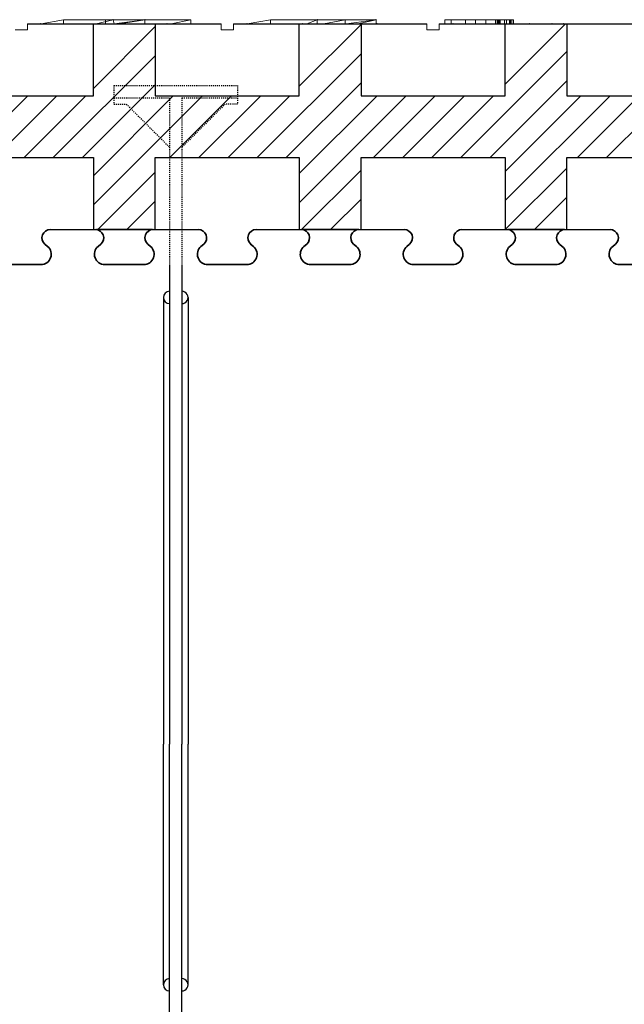
# Model space of a CAD drawing. Units: millimetres. Extents: x 664 to 2377, y 322 to 1572.
# Drawn here: x 1546 to 1693, y 465 to 704 of the extents above; entities that cross this region are included whole.
import ezdxf

# ---------------------------------------------------------------- set-up
doc = ezdxf.new("R2010")
doc.units = ezdxf.units.MM
doc.linetypes.add('HIDDEN', pattern=[0.5, 0.25, -0.25])
for name, color, linetype in [('1', 7, 'Continuous'), ('20', 84, 'Continuous'), ('3', 7, 'Continuous')]:
    doc.layers.add(name, color=color, linetype=linetype)
doc.layers.add('Viditelné hrany(OK-FORM_ISO)', color=7, linetype='Continuous', lineweight=35)

msp = doc.modelspace()

# ---------------------------------------------------------------- linework, layer by layer
at = {"layer": '1'}
for p, q in [((1548.12, 703.21, -152.53), (1595.12, 703.21, -140.76)), ((1598.12, 703.21, -140.01), (1645.12, 703.21, -128.23)), ((1648.12, 703.21, -127.48), (1695.12, 703.21, -115.7))]:
    msp.add_line(p, q, dxfattribs=at)
at = {"layer": '1', "lineweight": -3}
for p, q in [((1564.12, 685.71, -65.22), (1564.12, 703.21, -65.22)), ((1564.12, 685.71, -50.22), (1564.12, 703.21, -50.22)), ((1579.12, 703.21, -65.22), (1579.12, 685.71, -65.22)), ((1579.12, 703.21, -50.22), (1579.12, 685.71, -50.22)), ((1614.12, 685.71, -65.22), (1614.12, 703.21, -65.22)), ((1614.12, 685.71, -50.22), (1614.12, 703.21, -50.22)), ((1629.12, 703.21, -65.22), (1629.12, 685.71, -65.22)), ((1629.12, 703.21, -50.22), (1629.12, 685.71, -50.22)), ((1664.12, 685.71, -65.22), (1664.12, 703.21, -65.22)), ((1664.12, 685.71, -50.22), (1664.12, 703.21, -50.22)), ((1679.12, 703.21, -65.22), (1679.12, 685.71, -65.22)), ((1679.12, 703.21, -50.22), (1679.12, 685.71, -50.22)), ((1529.12, 685.71, -65.22), (1564.12, 685.71, -65.22)), ((1529.12, 685.71, -50.22), (1564.12, 685.71, -50.22)), ((1564.12, 685.71, -50.22), (1564.12, 685.71, -65.22)), ((1579.12, 685.71, -65.22), (1614.12, 685.71, -65.22)), ((1579.12, 685.71, -50.22), (1614.12, 685.71, -50.22)), ((1579.12, 685.71, -50.22), (1579.12, 685.71, -65.22)), ((1614.12, 685.71, -50.22), (1614.12, 685.71, -65.22)), ((1629.12, 685.71, -65.22), (1664.12, 685.71, -65.22)), ((1629.12, 685.71, -50.22), (1664.12, 685.71, -50.22)), ((1629.12, 685.71, -50.22), (1629.12, 685.71, -65.22)), ((1664.12, 685.71, -50.22), (1664.12, 685.71, -65.22)), ((1679.12, 685.71, -65.22), (1714.12, 685.71, -65.22)), ((1679.12, 685.71, -50.22), (1714.12, 685.71, -50.22)), ((1679.12, 685.71, -50.22), (1679.12, 685.71, -65.22)), ((1529.12, 670.71, -65.22), (1564.12, 670.71, -65.22)), ((1529.12, 670.71, -50.22), (1564.12, 670.71, -50.22)), ((1564.12, 670.71, -65.22), (1564.12, 653.21, -65.22)), ((1564.12, 670.71, -50.22), (1564.12, 653.21, -50.22)), ((1564.12, 670.71, -50.22), (1564.12, 670.71, -65.22)), ((1579.12, 653.21, -65.22), (1579.12, 670.71, -65.22)), ((1579.12, 670.71, -65.22), (1614.12, 670.71, -65.22)), ((1579.12, 653.21, -50.22), (1579.12, 670.71, -50.22)), ((1579.12, 670.71, -50.22), (1614.12, 670.71, -50.22)), ((1579.12, 670.71, -50.22), (1579.12, 670.71, -65.22)), ((1614.12, 670.71, -65.22), (1614.12, 653.21, -65.22)), ((1614.12, 670.71, -50.22), (1614.12, 653.21, -50.22)), ((1614.12, 670.71, -50.22), (1614.12, 670.71, -65.22)), ((1629.12, 653.21, -65.22), (1629.12, 670.71, -65.22)), ((1629.12, 670.71, -65.22), (1664.12, 670.71, -65.22)), ((1629.12, 653.21, -50.22), (1629.12, 670.71, -50.22)), ((1629.12, 670.71, -50.22), (1664.12, 670.71, -50.22)), ((1629.12, 670.71, -50.22), (1629.12, 670.71, -65.22)), ((1664.12, 670.71, -65.22), (1664.12, 653.21, -65.22)), ((1664.12, 670.71, -50.22), (1664.12, 653.21, -50.22)), ((1664.12, 670.71, -50.22), (1664.12, 670.71, -65.22)), ((1679.12, 653.21, -65.22), (1679.12, 670.71, -65.22)), ((1679.12, 670.71, -65.22), (1714.12, 670.71, -65.22)), ((1679.12, 653.21, -50.22), (1679.12, 670.71, -50.22)), ((1679.12, 670.71, -50.22), (1714.12, 670.71, -50.22)), ((1679.12, 670.71, -50.22), (1679.12, 670.71, -65.22)), ((1553.48, 653.21, -65.22), (1564.12, 653.21, -65.22)), ((1564.12, 653.21, -50.22), (1579.12, 653.21, -50.22)), ((1564.12, 653.21, -50.22), (1564.12, 653.21, -65.22)), ((1564.75, 653.21, -65.22), (1564.86, 653.21, -65.22)), ((1578.37, 653.21, -65.22), (1564.86, 653.21, -65.22)), ((1579.12, 653.21, -50.22), (1579.12, 653.21, -65.22)), ((1579.12, 653.21, -65.22), (1589.75, 653.21, -65.22)), ((1603.48, 653.21, -65.22), (1614.12, 653.21, -65.22)), ((1614.12, 653.21, -50.22), (1629.12, 653.21, -50.22)), ((1614.12, 653.21, -50.22), (1614.12, 653.21, -65.22)), ((1614.75, 653.21, -65.22), (1614.86, 653.21, -65.22)), ((1628.37, 653.21, -65.22), (1614.86, 653.21, -65.22)), ((1629.12, 653.21, -50.22), (1629.12, 653.21, -65.22)), ((1629.12, 653.21, -65.22), (1639.75, 653.21, -65.22)), ((1653.48, 653.21, -65.22), (1664.12, 653.21, -65.22)), ((1664.12, 653.21, -50.22), (1679.12, 653.21, -50.22)), ((1664.12, 653.21, -50.22), (1664.12, 653.21, -65.22)), ((1664.75, 653.21, -65.22), (1664.86, 653.21, -65.22)), ((1678.37, 653.21, -65.22), (1664.86, 653.21, -65.22)), ((1679.12, 653.21, -50.22), (1679.12, 653.21, -65.22)), ((1679.12, 653.21, -65.22), (1689.75, 653.21, -65.22))]:
    msp.add_line(p, q, dxfattribs=at)
at = {"layer": '1', "color": 7, "linetype": 'Continuous'}
for p, q in [((1564.12, 687.52, -65.22), (1579.12, 702.52, -65.22)), ((1614.12, 688.02, -65.22), (1629.12, 703.02, -65.22)), ((1664.12, 688.52, -65.22), (1678.81, 703.21, -65.22)), ((1653.38, 670.71, -65.22), (1679.12, 696.45, -65.22)), ((1554.38, 670.71, -65.22), (1579.12, 695.44, -65.22)), ((1603.88, 670.71, -65.22), (1629.12, 695.95, -65.22)), ((1660.45, 670.71, -65.22), (1679.12, 689.38, -65.22)), ((1561.45, 670.71, -65.22), (1579.12, 688.37, -65.22)), ((1610.95, 670.71, -65.22), (1629.12, 688.88, -65.22)), ((1533.17, 670.71, -65.22), (1548.17, 685.71, -65.22)), ((1540.24, 670.71, -65.22), (1555.24, 685.71, -65.22)), ((1547.31, 670.71, -65.22), (1562.31, 685.71, -65.22)), ((1564.12, 666.3, -65.22), (1583.52, 685.71, -65.22)), ((1564.12, 659.23, -65.22), (1590.6, 685.71, -65.22)), ((1582.67, 670.71, -65.22), (1597.67, 685.71, -65.22)), ((1589.74, 670.71, -65.22), (1604.74, 685.71, -65.22)), ((1596.81, 670.71, -65.22), (1611.81, 685.71, -65.22)), ((1614.12, 659.73, -65.22), (1640.09, 685.71, -65.22)), ((1614.12, 666.81, -65.22), (1633.02, 685.71, -65.22)), ((1632.16, 670.71, -65.22), (1647.16, 685.71, -65.22)), ((1639.24, 670.71, -65.22), (1654.24, 685.71, -65.22)), ((1646.31, 670.71, -65.22), (1661.31, 685.71, -65.22)), ((1664.12, 667.31, -65.22), (1682.52, 685.71, -65.22)), ((1664.12, 660.24, -65.22), (1689.59, 685.71, -65.22)), ((1681.66, 670.71, -65.22), (1696.66, 685.71, -65.22)), ((1688.73, 670.71, -65.22), (1703.73, 685.71, -65.22)), ((1614.66, 653.21, -65.22), (1629.12, 667.66, -65.22)), ((1664.16, 653.21, -65.22), (1679.12, 668.17, -65.22)), ((1565.17, 653.21, -65.22), (1579.12, 667.16, -65.22)), ((1621.74, 653.21, -65.22), (1629.12, 660.59, -65.22)), ((1671.23, 653.21, -65.22), (1679.12, 661.09, -65.22)), ((1572.24, 653.21, -65.22), (1579.12, 660.09, -65.22)), ((1582.61, 644.71, -81.72), (1582.61, 528.21, -81.72)), ((1585.61, 644.71, -81.72), (1585.61, 528.21, -81.72)), ((1581.11, 636.71, -81.72), (1581.11, 528.21, -81.72)), ((1587.11, 636.71, -81.72), (1587.11, 528.21, -81.72)), ((1581.11, 469.71, -81.72), (1581.11, 528.21, -81.72)), ((1582.61, 453.21, -81.72), (1582.61, 528.21, -81.72)), ((1585.61, 453.21, -81.72), (1585.61, 528.21, -81.72)), ((1587.11, 469.71, -81.72), (1587.11, 528.21, -81.72))]:
    msp.add_line(p, q, dxfattribs=at)
at = {"layer": '1', "color": 7, "linetype": 'HIDDEN'}
for p, q in [((1569.11, 688.21, -81.72), (1599.11, 688.21, -81.72)), ((1569.11, 688.21, -81.72), (1569.11, 685.21, -81.72)), ((1599.11, 688.21, -81.72), (1599.11, 685.21, -81.72)), ((1569.11, 685.21, -81.72), (1582.61, 685.21, -81.72)), ((1569.11, 685.21, -81.72), (1569.11, 683.71, -81.72)), ((1582.61, 685.21, -81.72), (1582.61, 644.71, -81.72)), ((1585.61, 685.21, -81.72), (1599.11, 685.21, -81.72)), ((1585.61, 685.21, -81.72), (1585.61, 644.71, -81.72)), ((1599.11, 685.21, -81.72), (1599.11, 683.71, -81.72)), ((1569.11, 683.71, -81.72), (1572.11, 683.71, -81.72)), ((1572.11, 683.71, -81.72), (1582.61, 673.21, -81.72)), ((1596.11, 683.71, -81.72), (1585.61, 673.21, -81.72)), ((1599.11, 683.71, -81.72), (1596.11, 683.71, -81.72))]:
    msp.add_line(p, q, dxfattribs=at)
at = {"layer": '1', "lineweight": -3}
for centre, start, end in [((1578.43, 651.21, -65.22), 90, 91.6592), ((1578.43, 651.21, -65.22), 88.3408, 90), ((1628.43, 651.21, -65.22), 90, 91.6592), ((1628.43, 651.21, -65.22), 88.3408, 90), ((1678.43, 651.21, -65.22), 90, 91.6592), ((1678.43, 651.21, -65.22), 88.3408, 90)]:
    msp.add_arc(centre, 2, start, end, dxfattribs=at)
at = {"layer": '1', "color": 7, "linetype": 'Continuous'}
for centre, start, end in [((1582.61, 636.71, -81.72), 90.0011, 269.9989), ((1585.61, 636.71, -81.72), 269.9989, 90.0011), ((1582.61, 469.71, -81.72), 90.0011, 269.9989), ((1585.61, 469.71, -81.72), 269.9989, 90.0011)]:
    msp.add_arc(centre, 1.5, start, end, dxfattribs=at)
at = {"layer": '20', "lineweight": 0, "extrusion": (0, 1.22461e-16, -1)}
for p, q in [((1556.88, 704.21, -373.69), (1551.43, 703.21, -370.15)), ((1556.88, 704.21, -348.22), (1551.43, 703.21, -343.68)), ((1556.88, 704.21, -373.69), (1551.43, 703.21, -370.15)), ((1556.88, 704.21, -348.22), (1551.43, 703.21, -343.68)), ((1556.88, 704.21, -373.69), (1556.88, 703.21, -373.69)), ((1556.88, 704.21, -373.69), (1556.88, 703.21, -373.69)), ((1567.09, 704.21, -373.69), (1556.88, 704.21, -373.69)), ((1556.88, 704.21, -348.22), (1568.91, 704.21, -348.22)), ((1556.88, 704.21, -373.69), (1556.88, 704.21, -348.22)), ((1568.91, 704.21, -348.22), (1556.88, 704.21, -348.22)), ((1556.88, 704.21, -373.69), (1556.88, 704.21, -348.22)), ((1567.09, 704.21, -373.69), (1556.88, 704.21, -373.69)), ((1568.91, 704.21, -348.22), (1564.82, 703.21, -343.68)), ((1568.91, 704.21, -348.22), (1564.82, 703.21, -343.68)), ((1567.09, 703.21, -373.69), (1567.09, 704.21, -373.69)), ((1567.09, 704.21, -373.69), (1576.63, 704.21, -362.52)), ((1567.09, 704.21, -373.69), (1567.09, 703.21, -373.69)), ((1567.09, 704.21, -373.69), (1568.91, 704.21, -371.56)), ((1568.91, 704.21, -348.22), (1567.09, 704.21, -373.69)), ((1567.09, 704.21, -373.69), (1568.91, 704.21, -348.22)), ((1569.14, 703.21, -346.41), (1568.91, 704.21, -348.22)), ((1568.91, 704.21, -348.22), (1568.91, 704.21, -360.18)), ((1569.14, 703.21, -346.41), (1568.91, 704.21, -360.18)), ((1568.91, 704.21, -360.18), (1576.63, 704.21, -352.75)), ((1568.91, 704.21, -360.18), (1569.14, 703.21, -346.41)), ((1568.91, 704.21, -348.22), (1569.14, 703.21, -346.41)), ((1568.91, 704.21, -348.22), (1568.91, 704.21, -371.56)), ((1568.91, 704.21, -371.56), (1576.63, 704.21, -362.52)), ((1568.91, 704.21, -360.18), (1576.63, 704.21, -352.75)), ((1568.91, 704.21, -371.56), (1568.91, 704.21, -360.18)), ((1569.14, 703.21, -346.41), (1576.63, 704.21, -352.75)), ((1576.63, 704.21, -348.22), (1569.14, 703.21, -343.68)), ((1576.63, 704.21, -352.75), (1569.14, 703.21, -346.41)), ((1576.63, 704.21, -348.22), (1569.14, 703.21, -343.68)), ((1576.63, 704.21, -373.69), (1570.46, 703.21, -369.74)), ((1576.63, 704.21, -373.69), (1570.46, 703.21, -369.74)), ((1570.46, 703.21, -369.74), (1576.63, 704.21, -362.52)), ((1570.46, 703.21, -369.74), (1576.63, 704.21, -362.52)), ((1576.63, 703.21, -373.69), (1576.63, 704.21, -373.69)), ((1576.63, 704.21, -373.69), (1576.63, 704.21, -362.52)), ((1576.63, 704.21, -373.69), (1576.63, 703.21, -373.69)), ((1587.75, 704.21, -373.69), (1576.63, 704.21, -373.69)), ((1576.63, 704.21, -348.22), (1587.75, 704.21, -348.22)), ((1576.63, 704.21, -352.75), (1576.63, 704.21, -348.22)), ((1587.75, 704.21, -348.22), (1576.63, 704.21, -348.22)), ((1576.63, 704.21, -373.69), (1576.63, 704.21, -348.22)), ((1587.75, 704.21, -373.69), (1576.63, 704.21, -373.69)), ((1576.63, 704.21, -362.52), (1576.63, 704.21, -352.75)), ((1582.98, 703.21, -343.68), (1587.75, 704.21, -348.22)), ((1587.75, 704.21, -348.22), (1582.98, 703.21, -343.68)), ((1587.75, 704.21, -348.22), (1587.75, 703.21, -348.22)), ((1587.75, 704.21, -373.69), (1587.75, 703.21, -373.69)), ((1587.75, 704.21, -348.22), (1587.75, 703.21, -348.22)), ((1587.75, 704.21, -373.69), (1587.75, 703.21, -373.69)), ((1587.75, 704.21, -348.22), (1587.75, 704.21, -373.69)), ((1587.75, 704.21, -373.69), (1587.75, 704.21, -348.22)), ((1601.44, 703.21, -370.15), (1607.12, 704.21, -373.69)), ((1607.12, 704.21, -348.22), (1601.44, 703.21, -343.68)), ((1607.12, 704.21, -373.69), (1601.44, 703.21, -370.15)), ((1607.12, 704.21, -348.22), (1601.44, 703.21, -343.68)), ((1607.12, 704.21, -373.69), (1607.12, 703.21, -373.69)), ((1607.12, 704.21, -373.69), (1607.12, 703.21, -373.69)), ((1632.77, 704.21, -373.69), (1607.12, 704.21, -373.69)), ((1607.12, 704.21, -348.22), (1632.77, 704.21, -348.22)), ((1607.12, 704.21, -373.69), (1607.12, 704.21, -348.22)), ((1607.12, 704.21, -358.91), (1618.47, 704.21, -358.91)), ((1607.12, 704.21, -354.25), (1618.47, 704.21, -354.25)), ((1607.12, 704.21, -358.91), (1607.12, 704.21, -354.25)), ((1607.12, 704.21, -367.39), (1618.47, 704.21, -367.39)), ((1607.12, 704.21, -363.36), (1618.47, 704.21, -363.36)), ((1607.12, 704.21, -367.39), (1607.12, 704.21, -363.36)), ((1632.77, 704.21, -373.69), (1607.12, 704.21, -373.69)), ((1607.12, 704.21, -367.39), (1607.12, 704.21, -373.69)), ((1632.77, 704.21, -367.39), (1607.12, 704.21, -367.39)), ((1615.97, 704.21, -358.91), (1607.12, 704.21, -358.91)), ((1607.12, 704.21, -363.36), (1607.12, 704.21, -358.91)), ((1615.97, 704.21, -363.36), (1607.12, 704.21, -363.36)), ((1632.77, 704.21, -348.22), (1607.12, 704.21, -348.22)), ((1607.12, 704.21, -354.25), (1607.12, 704.21, -348.22)), ((1632.77, 704.21, -354.25), (1607.12, 704.21, -354.25)), ((1618.47, 704.21, -363.36), (1615.97, 703.21, -363.36)), ((1615.97, 704.21, -363.36), (1615.97, 704.21, -358.91)), ((1625.28, 704.21, -358.91), (1615.97, 704.21, -358.91)), ((1615.97, 704.21, -363.36), (1615.97, 704.21, -358.91)), ((1625.28, 704.21, -363.36), (1615.97, 704.21, -363.36)), ((1625.28, 704.21, -358.91), (1618.47, 704.21, -358.91)), ((1618.47, 703.21, -354.25), (1618.47, 704.21, -358.91)), ((1618.47, 704.21, -358.91), (1618.47, 704.21, -354.25)), ((1618.47, 703.21, -354.25), (1618.47, 704.21, -354.25)), ((1618.47, 704.21, -358.91), (1618.47, 703.21, -354.25)), ((1625.28, 704.21, -363.36), (1618.47, 704.21, -363.36)), ((1632.77, 704.21, -367.39), (1618.47, 704.21, -367.39)), ((1618.47, 703.21, -363.36), (1618.47, 704.21, -367.39)), ((1618.47, 704.21, -367.39), (1618.47, 704.21, -363.36)), ((1618.47, 703.21, -363.36), (1618.47, 704.21, -363.36)), ((1618.47, 704.21, -367.39), (1618.47, 703.21, -363.36)), ((1618.47, 704.21, -354.25), (1618.47, 703.21, -354.25)), ((1632.77, 704.21, -354.25), (1618.47, 704.21, -354.25)), ((1618.47, 704.21, -358.91), (1618.47, 704.21, -354.25)), ((1618.47, 704.21, -367.39), (1618.47, 704.21, -363.36)), ((1620.06, 703.21, -354.25), (1625.28, 704.21, -358.91)), ((1620.06, 703.21, -354.25), (1625.28, 704.21, -358.91)), ((1625.28, 704.21, -358.91), (1625.28, 703.21, -358.91)), ((1625.28, 704.21, -363.36), (1625.28, 703.21, -363.36)), ((1625.28, 704.21, -358.91), (1625.28, 703.21, -358.91)), ((1625.28, 704.21, -363.36), (1625.28, 703.21, -363.36)), ((1625.28, 704.21, -358.91), (1625.28, 704.21, -363.36)), ((1625.28, 704.21, -363.36), (1625.28, 704.21, -358.91)), ((1625.49, 703.21, -343.68), (1632.77, 704.21, -348.22)), ((1632.77, 704.21, -348.22), (1625.49, 703.21, -343.68)), ((1628.37, 703.21, -363.36), (1632.77, 704.21, -367.39)), ((1628.37, 703.21, -363.36), (1632.77, 704.21, -367.39)), ((1628.37, 703.21, -363.36), (1632.77, 704.21, -367.39)), ((1628.37, 703.21, -363.36), (1632.77, 704.21, -367.39)), ((1632.77, 704.21, -367.39), (1632.77, 703.21, -367.39)), ((1632.77, 704.21, -348.22), (1632.77, 703.21, -348.22)), ((1632.77, 704.21, -373.69), (1632.77, 703.21, -373.69)), ((1632.77, 704.21, -354.25), (1632.77, 703.21, -354.25)), ((1632.77, 704.21, -367.39), (1632.77, 703.21, -367.39)), ((1632.77, 704.21, -373.69), (1632.77, 703.21, -373.69)), ((1632.77, 704.21, -367.39), (1632.77, 704.21, -373.69)), ((1632.77, 704.21, -348.22), (1632.77, 703.21, -348.22)), ((1632.77, 704.21, -354.25), (1632.77, 703.21, -354.25)), ((1632.77, 704.21, -348.22), (1632.77, 704.21, -354.25)), ((1632.77, 704.21, -367.39), (1632.77, 704.21, -373.69)), ((1632.77, 704.21, -354.25), (1632.77, 704.21, -348.22)), ((1650.99, 704.21, -287.52), (1649.43, 704.21, -287.52)), ((1649.43, 704.21, -287.52), (1649.43, 704.21, -290.52)), ((1654.47, 704.21, -295.02), (1649.43, 704.21, -290.52)), ((1649.43, 704.21, -290.52), (1649.43, 703.21, -290.52)), ((1649.43, 704.21, -287.52), (1649.43, 703.21, -287.52)), ((1649.43, 704.21, -299.52), (1649.43, 704.21, -302.52)), ((1649.43, 704.21, -302.52), (1650.99, 704.21, -302.52)), ((1649.43, 704.21, -299.52), (1654.47, 704.21, -295.02)), ((1649.43, 704.21, -299.52), (1649.43, 703.21, -299.52)), ((1649.43, 704.21, -302.52), (1649.43, 703.21, -302.52)), ((1656.93, 704.21, -292.83), (1650.99, 704.21, -287.52)), ((1650.99, 704.21, -287.52), (1650.99, 703.21, -287.52)), ((1650.99, 704.21, -302.52), (1656.93, 704.21, -297.22)), ((1650.99, 704.21, -302.52), (1650.99, 703.21, -302.52)), ((1662.87, 704.21, -302.52), (1654.47, 704.21, -295.02)), ((1654.47, 704.21, -295.02), (1656.93, 704.21, -292.83)), ((1654.47, 704.21, -295.02), (1654.47, 703.21, -295.02)), ((1654.47, 704.21, -295.02), (1662.87, 704.21, -287.52)), ((1654.47, 704.21, -295.02), (1658.07, 704.21, -293.85)), ((1654.47, 704.21, -295.02), (1656.93, 704.21, -297.22)), ((1656.93, 704.21, -297.22), (1656.93, 703.21, -297.22)), ((1656.93, 704.21, -292.83), (1656.93, 703.21, -292.82)), ((1664.43, 704.21, -299.52), (1658.07, 704.21, -293.85)), ((1658.07, 704.21, -293.85), (1659.39, 704.21, -295.02)), ((1659.39, 704.21, -295.02), (1659.39, 703.21, -295.02)), ((1659.39, 704.21, -295.02), (1664.43, 704.21, -290.52)), ((1661.78, 704.21, -356.67), (1661.78, 703.21, -356.67)), ((1662.2, 704.21, -356.67), (1662.2, 703.21, -356.67)), ((1662.45, 704.21, -354.89), (1662.45, 703.21, -354.89)), ((1662.45, 704.21, -358.36), (1662.45, 703.21, -358.36)), ((1662.7, 704.21, -357.84), (1662.7, 703.21, -357.84)), ((1662.7, 704.21, -355.42), (1662.7, 703.21, -355.42)), ((1662.87, 704.21, -302.52), (1664.43, 704.21, -302.52)), ((1662.87, 704.21, -302.52), (1662.87, 703.21, -302.52)), ((1664.43, 704.21, -287.52), (1662.87, 704.21, -287.52)), ((1662.87, 704.21, -287.52), (1662.87, 703.21, -287.52)), ((1663.94, 704.21, -354.38), (1663.94, 703.21, -354.38)), ((1663.94, 704.21, -358.96), (1663.94, 703.21, -358.96)), ((1663.94, 704.21, -355), (1663.94, 703.21, -355)), ((1663.94, 704.21, -358.34), (1663.94, 703.21, -358.34)), ((1664.43, 704.21, -299.52), (1664.43, 704.21, -302.52)), ((1664.43, 704.21, -299.52), (1664.43, 703.21, -299.52)), ((1664.43, 704.21, -302.52), (1664.43, 703.21, -302.52)), ((1664.43, 704.21, -287.52), (1664.43, 704.21, -290.52)), ((1664.43, 704.21, -287.52), (1664.43, 703.21, -287.52)), ((1664.43, 704.21, -290.52), (1664.43, 703.21, -290.52)), ((1665.16, 704.21, -355.42), (1665.16, 703.21, -355.42)), ((1665.16, 704.21, -357.84), (1665.16, 703.21, -357.84)), ((1665.42, 704.21, -358.36), (1665.42, 703.21, -358.36)), ((1665.42, 704.21, -354.89), (1665.42, 703.21, -354.89)), ((1665.74, 704.21, -356.67), (1665.74, 703.21, -356.67)), ((1666.16, 704.21, -356.67), (1666.16, 703.21, -356.67)), ((1557.55, 703.21, -373.69), (1551.31, 703.21, -369.48)), ((1551.31, 703.21, -343.68), (1582.02, 703.21, -343.68)), ((1551.31, 703.21, -369.48), (1551.31, 703.21, -343.68)), ((1586.26, 703.21, -373.69), (1557.55, 703.21, -373.69)), ((1569.53, 703.21, -367.61), (1569.53, 703.21, -355.24)), ((1569.53, 703.21, -367.61), (1569.53, 703.21, -355.24)), ((1574.43, 703.21, -426.52), (1579.47, 703.21, -422.02)), ((1579.47, 703.21, -422.02), (1574.43, 703.21, -417.52)), ((1574.43, 703.21, -414.52), (1574.43, 703.21, -417.52)), ((1575.99, 703.21, -414.52), (1574.43, 703.21, -414.52)), ((1574.43, 703.21, -426.52), (1574.43, 703.21, -429.52)), ((1574.43, 703.21, -429.52), (1575.99, 703.21, -429.52)), ((1575.99, 703.21, -429.52), (1581.93, 703.21, -424.22)), ((1581.93, 703.21, -419.82), (1575.99, 703.21, -414.52)), ((1581.93, 703.21, -419.82), (1587.87, 703.21, -414.52)), ((1587.87, 703.21, -429.52), (1581.93, 703.21, -424.22)), ((1582.02, 703.21, -343.68), (1586.26, 703.21, -348.22)), ((1584.39, 703.21, -422.02), (1589.43, 703.21, -417.52)), ((1589.43, 703.21, -426.52), (1584.39, 703.21, -422.02)), ((1586.26, 703.21, -348.22), (1586.26, 703.21, -373.69)), ((1587.87, 703.21, -429.52), (1589.43, 703.21, -429.52)), ((1589.43, 703.21, -414.52), (1587.87, 703.21, -414.52)), ((1589.43, 703.21, -426.52), (1589.43, 703.21, -429.52)), ((1589.43, 703.21, -414.52), (1589.43, 703.21, -417.52)), ((1606.88, 703.21, -373.69), (1601.43, 703.21, -370.15)), ((1601.43, 703.21, -343.68), (1614.82, 703.21, -343.68)), ((1601.43, 703.21, -370.15), (1601.43, 703.21, -343.68)), ((1617.09, 703.21, -373.69), (1606.88, 703.21, -373.69)), ((1619.14, 703.21, -346.41), (1614.82, 703.21, -343.68)), ((1617.09, 703.21, -373.69), (1620.46, 703.21, -369.74)), ((1619.14, 703.21, -343.68), (1632.98, 703.21, -343.68)), ((1619.14, 703.21, -346.41), (1619.14, 703.21, -343.68)), ((1626.63, 703.21, -373.69), (1620.46, 703.21, -369.74)), ((1637.75, 703.21, -373.69), (1626.63, 703.21, -373.69)), ((1632.98, 703.21, -343.68), (1637.75, 703.21, -348.22)), ((1637.75, 703.21, -348.22), (1637.75, 703.21, -373.69)), ((1651.44, 703.21, -370.15), (1657.12, 703.21, -373.69)), ((1651.44, 703.21, -343.68), (1675.49, 703.21, -343.68)), ((1651.44, 703.21, -370.15), (1651.44, 703.21, -343.68)), ((1682.77, 703.21, -373.69), (1657.12, 703.21, -373.69)), ((1675.28, 703.21, -363.36), (1665.97, 703.21, -363.36)), ((1670.06, 703.21, -354.25), (1668.47, 703.21, -354.25)), ((1678.37, 703.21, -363.36), (1668.47, 703.21, -363.36)), ((1682.77, 703.21, -354.25), (1668.47, 703.21, -354.25)), ((1670.06, 703.21, -354.25), (1675.28, 703.21, -358.91)), ((1675.28, 703.21, -358.91), (1675.28, 703.21, -363.36)), ((1675.49, 703.21, -343.68), (1682.77, 703.21, -348.22)), ((1678.37, 703.21, -363.36), (1682.77, 703.21, -367.39)), ((1682.77, 703.21, -367.39), (1682.77, 703.21, -373.69)), ((1682.77, 703.21, -348.22), (1682.77, 703.21, -354.25))]:
    msp.add_line(p, q, dxfattribs=at)
at = {"layer": '20', "lineweight": 0, "extrusion": (0, 1, 1.22461e-16)}
for centre, radius, start, end in [((-1665.41, -356.67, 704.21), 3.63, 360, 6.0117), ((-1665.19, -356.67, 704.21), 3.41, 359.3816, 360), ((-1665.1, -356.67, 704.21), 3.31, 358.7499, 359.3816), ((-1664.66, -356.68, 704.21), 2.88, 346.1481, 358.7499), ((-1664.54, -356.58, 704.21), 2.75, 6.0117, 13.4186), ((-1664.25, -356.51, 704.21), 2.45, 13.4186, 20.7464), ((-1663.85, -356.88, 704.21), 2.04, 329.6564, 346.1481), ((-1663.92, -356.38, 704.21), 2.1, 20.7464, 28.9906), ((-1663.85, -356.34, 704.21), 2.02, 28.9906, 37.0889), ((-1663.79, -356.91, 704.21), 1.97, 321.3699, 329.6564), ((-1664.14, -356.67, 704.21), 1.94, 351.7666, 0), ((-1664.45, -356.67, 704.21), 2.25, 0, 12.1844), ((-1663.74, -356.73, 704.21), 1.54, 341.924, 351.7666), ((-1663.85, -356.34, 704.21), 2.02, 37.0889, 45.1776), ((-1663.67, -356.5, 704.21), 1.45, 12.1844, 29.3732), ((-1663.87, -356.85, 704.21), 2.07, 313.385, 321.3699), ((-1663.64, -356.76, 704.21), 1.43, 332.3067, 341.924), ((-1663.62, -356.77, 704.21), 1.41, 322.5745, 332.3067), ((-1663.58, -356.45, 704.21), 1.34, 29.3732, 39.3865), ((-1663.88, -356.37, 704.21), 2.06, 45.1776, 45.559), ((-1663.89, -356.38, 704.21), 2.07, 45.559, 45.9393), ((-1663.85, -356.56, 704.21), 2.18, 49.8409, 57.6265), ((-1664.05, -356.73, 704.21), 2.29, 308.5834, 314.5965), ((-1663.67, -356.73, 704.21), 1.47, 316.9191, 322.5745), ((-1663.61, -356.47, 704.21), 1.38, 39.3865, 49.1726), ((-1663.78, -356.63, 704.21), 1.61, 311.6534, 316.9191), ((-1663.9, -356.92, 704.21), 2.05, 302.0423, 308.5834), ((-1663.8, -356.48, 704.21), 2.08, 57.6265, 65.6804), ((-1663.85, -356.77, 704.21), 1.57, 307.6847, 316.8684), ((-1663.7, -356.52, 704.21), 1.48, 47.6174, 61.3093), ((-1663.86, -356.98, 704.21), 1.97, 293.8483, 302.0423), ((-1663.79, -356.85, 704.21), 1.47, 298.0156, 307.6847), ((-1663.82, -356.53, 704.21), 2.14, 65.6804, 78.9843), ((-1663.78, -356.67, 704.21), 1.65, 61.3093, 73.8761), ((-1663.86, -356.97, 704.21), 1.98, 285.6752, 293.8483), ((-1663.81, -356.8, 704.21), 1.52, 282.2314, 298.0156), ((-1663.85, -356.91, 704.21), 1.9, 73.8761, 82.8568), ((-1663.89, -356.89, 704.21), 2.07, 277.3536, 285.6752), ((-1663.94, -357.11, 704.21), 2.73, 78.9843, 90), ((-1663.94, -356.23, 704.21), 2.11, 270, 282.2314), ((-1663.94, -357.57, 704.21), 2.57, 82.8568, 90), ((-1663.94, -356.52, 704.21), 2.44, 270, 277.3536), ((-1663.94, -356.5, 704.21), 1.83, 263.6752, 270), ((-1663.94, -357.08, 704.21), 2.08, 90, 100.3822), ((-1663.94, -357.14, 704.21), 2.76, 90, 96.9062), ((-1663.94, -356.56, 704.21), 2.4, 264.1807, 270), ((-1663.95, -356.65, 704.21), 1.69, 256.9388, 263.6752), ((-1663.97, -356.85, 704.21), 2.11, 257.757, 264.1807), ((-1663.99, -356.68, 704.21), 2.3, 96.9062, 104.8231), ((-1663.98, -356.86, 704.21), 1.85, 100.3822, 111.7456), ((-1663.96, -356.68, 704.21), 1.65, 240.8518, 256.9388), ((-1663.99, -356.95, 704.21), 2, 249.6892, 257.757), ((-1664.02, -356.56, 704.21), 2.17, 104.8231, 112.6171), ((-1663.97, -356.88, 704.21), 1.88, 111.7456, 120.3764), ((-1664, -357, 704.21), 1.95, 241.4588, 249.6892), ((-1663.77, -356.34, 704.21), 2.04, 227.253, 240.8518), ((-1664.05, -356.49, 704.21), 2.1, 112.6171, 120.6254), ((-1663.86, -357.07, 704.21), 2.09, 120.3764, 128.3154), ((-1663.98, -356.95, 704.21), 2.01, 233.0695, 241.4588), ((-1664.03, -356.52, 704.21), 2.13, 120.6254, 125.4358), ((-1664.23, -356.68, 704.21), 1.56, 126.4793, 133.9924), ((-1664.1, -356.45, 704.21), 1.75, 224.0363, 232.7208), ((-1663.8, -356.72, 704.21), 2.3, 225.5035, 233.0695), ((-1663.97, -356.61, 704.21), 2.25, 125.4358, 130.0605), ((-1664.36, -356.54, 704.21), 1.37, 133.9924, 142.277), ((-1664.34, -356.69, 704.21), 1.41, 213.785, 224.0363), ((-1664, -356.68, 704.21), 2.19, 220.9893, 229.9578), ((-1663.99, -356.54, 704.21), 2.18, 130.7098, 135.8102), ((-1664.39, -356.52, 704.21), 1.33, 142.277, 152.4201), ((-1664.41, -356.73, 704.21), 1.33, 203.7984, 213.785), ((-1664.09, -356.45, 704.21), 2.04, 135.8102, 141.1742), ((-1664.32, -356.56, 704.21), 1.41, 152.4201, 162.1067), ((-1664.38, -356.72, 704.21), 1.36, 193.9567, 203.7984), ((-1664.18, -356.6, 704.21), 1.55, 162.1067, 172.0033), ((-1664.19, -356.84, 704.21), 1.95, 211.1798, 220.9893), ((-1664.13, -356.42, 704.21), 2, 141.1742, 149.3122), ((-1664.3, -356.7, 704.21), 1.44, 186.5448, 193.9567), ((-1663.69, -356.67, 704.21), 2.05, 172.0033, 180), ((-1664.04, -356.67, 704.21), 1.7, 180, 186.5448), ((-1664.08, -356.45, 704.21), 2.06, 149.3122, 157.2689), ((-1664.19, -356.84, 704.21), 1.94, 202.7683, 211.1798), ((-1663.92, -356.52, 704.21), 2.23, 157.2689, 170.1001), ((-1664.05, -356.78, 704.21), 2.1, 194.8374, 202.7683), ((-1663.88, -356.74, 704.21), 2.28, 186.7877, 194.8374), ((-1663.04, -356.67, 704.21), 3.12, 170.1001, 180), ((-1663.31, -356.67, 704.21), 2.85, 180, 186.7877)]:
    msp.add_arc(centre, radius, start, end, dxfattribs=at)
at = {"layer": '20', "lineweight": 0, "extrusion": (0, 1.22461e-16, -1)}
for p in [(1568.91, 704.21, -360.18), (1568.91, 704.21, -360.18), (1568.91, 704.21, -348.22), (1576.63, 704.21, -362.52), (1618.47, 704.21, -358.91), (1618.47, 704.21, -367.39), (1632.77, 704.21, -367.39), (1551.31, 703.21, -369.48), (1582.02, 703.21, -343.68), (1601.43, 703.21, -370.15), (1614.82, 703.21, -343.68), (1620.46, 703.21, -369.74), (1632.98, 703.21, -343.68), (1651.44, 703.21, -370.15), (1670.06, 703.21, -354.25), (1675.49, 703.21, -343.68), (1678.37, 703.21, -363.36), (1678.37, 703.21, -363.36)]:
    msp.add_point(p, dxfattribs=at)
at = {"layer": '3', "lineweight": 0, "extrusion": (0, 1.22461e-16, -1)}
for p, q in [((1545.12, 701.71, -65.22), (1548.12, 701.71, -65.22)), ((1548.12, 703.21, -65.22), (1564.12, 703.21, -65.22)), ((1548.12, 703.21, -65.22), (1548.12, 701.71, -65.22)), ((1579.12, 703.21, -65.22), (1595.12, 703.21, -65.22)), ((1595.12, 703.21, -65.22), (1595.12, 701.71, -65.22)), ((1595.12, 701.71, -65.22), (1598.12, 701.71, -65.22)), ((1598.12, 703.21, -65.22), (1614.12, 703.21, -65.22)), ((1598.12, 703.21, -65.22), (1598.12, 701.71, -65.22)), ((1629.12, 703.21, -65.22), (1645.12, 703.21, -65.22)), ((1645.12, 703.21, -65.22), (1645.12, 701.71, -65.22)), ((1645.12, 701.71, -65.22), (1648.12, 701.71, -65.22)), ((1648.12, 703.21, -65.22), (1664.12, 703.21, -65.22)), ((1648.12, 703.21, -65.22), (1648.12, 701.71, -65.22)), ((1679.12, 703.21, -65.22), (1695.12, 703.21, -65.22))]:
    msp.add_line(p, q, dxfattribs=at)
at = {"layer": 'Viditelné hrany(OK-FORM_ISO)'}
for p, q in [((1552.31, 649.69, -65.22), (1553, 649.11, -65.22)), ((1565.24, 649.11, -65.22), (1565.92, 649.69, -65.22)), ((1577.31, 649.69, -65.22), (1578, 649.11, -65.22)), ((1590.24, 649.11, -65.22), (1590.92, 649.69, -65.22)), ((1602.31, 649.69, -65.22), (1603, 649.11, -65.22)), ((1615.24, 649.11, -65.22), (1615.92, 649.69, -65.22)), ((1627.31, 649.69, -65.22), (1628, 649.11, -65.22)), ((1640.24, 649.11, -65.22), (1640.92, 649.69, -65.22)), ((1652.31, 649.69, -65.22), (1653, 649.11, -65.22)), ((1665.24, 649.11, -65.22), (1665.92, 649.69, -65.22)), ((1677.31, 649.69, -65.22), (1678, 649.11, -65.22)), ((1690.24, 649.11, -65.22), (1690.92, 649.69, -65.22)), ((1551.37, 644.71, -65.22), (1541.87, 644.71, -65.22)), ((1576.37, 644.71, -65.22), (1566.87, 644.71, -65.22)), ((1601.37, 644.71, -65.22), (1591.87, 644.71, -65.22)), ((1626.37, 644.71, -65.22), (1616.87, 644.71, -65.22)), ((1651.37, 644.71, -65.22), (1641.87, 644.71, -65.22)), ((1676.37, 644.71, -65.22), (1666.87, 644.71, -65.22)), ((1701.37, 644.71, -65.22), (1691.87, 644.71, -65.22))]:
    msp.add_line(p, q, dxfattribs=at)
for centre, radius, start, end in [((1553.62, 651.21, -65.22), 2, 90, 229.3153), ((1564.62, 651.21, -65.22), 2, 310.6847, 90), ((1578.62, 651.21, -65.22), 2, 90, 229.3153), ((1589.62, 651.21, -65.22), 2, 310.6847, 90), ((1603.62, 651.21, -65.22), 2, 90, 229.3153), ((1614.62, 651.21, -65.22), 2, 310.6847, 90), ((1628.62, 651.21, -65.22), 2, 90, 229.3153), ((1639.62, 651.21, -65.22), 2, 310.6847, 90), ((1653.62, 651.21, -65.22), 2, 90, 229.3153), ((1664.62, 651.21, -65.22), 2, 310.6847, 90), ((1678.62, 651.21, -65.22), 2, 90, 229.3153), ((1689.62, 651.21, -65.22), 2, 310.6847, 90), ((1551.37, 647.21, -65.22), 2.5, 270, 49.3153), ((1566.87, 647.21, -65.22), 2.5, 130.6847, 270), ((1576.37, 647.21, -65.22), 2.5, 270, 49.3153), ((1591.87, 647.21, -65.22), 2.5, 130.6847, 270), ((1601.37, 647.21, -65.22), 2.5, 270, 49.3153), ((1616.87, 647.21, -65.22), 2.5, 130.6847, 270), ((1626.37, 647.21, -65.22), 2.5, 270, 49.3153), ((1641.87, 647.21, -65.22), 2.5, 130.6847, 270), ((1651.37, 647.21, -65.22), 2.5, 270, 49.3153), ((1666.87, 647.21, -65.22), 2.5, 130.6847, 270), ((1676.37, 647.21, -65.22), 2.5, 270, 49.3153), ((1691.87, 647.21, -65.22), 2.5, 130.6847, 270)]:
    msp.add_arc(centre, radius, start, end, dxfattribs=at)

doc.saveas('drawing.dxf')
